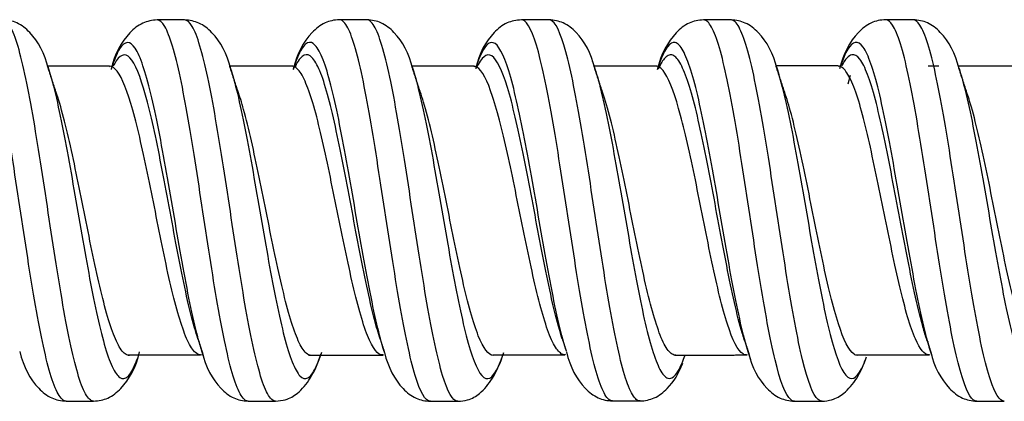
# Model space of a CAD drawing. Units: inches. Extents: x 0.3 to 16.7, y 0.3 to 10.7.
# Drawn here: x 3.8 to 4, y 4.6 to 4.6 of the extents above; entities that cross this region are included whole.
import ezdxf

# ---------------------------------------------------------------- set-up
doc = ezdxf.new("R2010")
doc.units = ezdxf.units.IN
doc.header["$MEASUREMENT"] = 0
doc.layers.add('GEOM', color=7, linetype='CONTINUOUS', lineweight=30)

msp = doc.modelspace()

# ---------------------------------------------------------------- linework, layer by layer
at = {"layer": 'GEOM', "linetype": 'Continuous'}
for p, q in [((3.84869, 4.62952), (3.84847, 4.62889)), ((3.87121, 4.62984), (3.87158, 4.62878)), ((3.76419, 4.62874), (3.76455, 4.62763)), ((3.77647, 4.62869), (3.77634, 4.62879)), ((3.79997, 4.62882), (3.80012, 4.62836)), ((3.81228, 4.62872), (3.81215, 4.62883)), ((3.83563, 4.62919), (3.83581, 4.62867)), ((3.84805, 4.62867), (3.84789, 4.6288)), ((3.88399, 4.62878), (3.88373, 4.62881)), ((3.88386, 4.62871), (3.88374, 4.62881)), ((3.90741, 4.62867), (3.90761, 4.62805)), ((3.91967, 4.62872), (3.91953, 4.62884)), ((3.93934, 4.62882), (3.93727, 4.62882)), ((3.92151, 4.62536), (3.92196, 4.62703)), ((3.90125, 4.57461), (3.90109, 4.5751)), ((3.93706, 4.57479), (3.93691, 4.57524)), ((3.93732, 4.57456), (3.93702, 4.57453)), ((3.79423, 4.57205), (3.79463, 4.5721)), ((3.79488, 4.57163), (3.79449, 4.57279)), ((3.83002, 4.57202), (3.83017, 4.57215)), ((3.86584, 4.57208), (3.86598, 4.57218)), ((3.90158, 4.57203), (3.90173, 4.57214)), ((3.93744, 4.57204), (3.93758, 4.57215)), ((3.93802, 4.5718), (3.9377, 4.5728))]:
    msp.add_line(p, q, dxfattribs=at)
for points, knots in [([(3.76783, 4.56296), (3.76762, 4.56296), (3.7669, 4.56321), (3.76514, 4.56599), (3.76256, 4.57639), (3.75948, 4.5959), (3.75693, 4.61319), (3.75489, 4.62474), (3.75336, 4.63166), (3.75182, 4.63627), (3.75067, 4.63779), (3.75005, 4.63792), (3.74993, 4.63792)], [0, 0, 0, 0, 0.035049, 0.121051, 0.293054, 0.465058, 0.637061, 0.723063, 0.809065, 0.895066, 0.981068, 1, 1, 1, 1]), ([(3.76433, 4.62831), (3.76362, 4.63132), (3.76183, 4.63463), (3.75836, 4.63746), (3.75633, 4.63787), (3.75531, 4.63792)], [0, 0, 0, 0, 0.554045, 0.793752, 1, 1, 1, 1]), ([(3.77322, 4.56296), (3.77301, 4.56296), (3.77228, 4.56321), (3.77053, 4.56601), (3.76796, 4.57646), (3.76488, 4.59598), (3.76233, 4.61324), (3.76028, 4.62476), (3.75874, 4.63167), (3.7572, 4.63628), (3.75606, 4.63779), (3.75543, 4.63792), (3.75531, 4.63792)], [0, 0, 0, 0, 0.035157, 0.121107, 0.293008, 0.464908, 0.636809, 0.722759, 0.808709, 0.89466, 0.98061, 1, 1, 1, 1]), ([(3.78571, 4.63788), (3.78468, 4.63783), (3.78264, 4.63741), (3.77916, 4.63458), (3.77735, 4.63122), (3.77663, 4.62815)], [0, 0, 0, 0, 0.206322, 0.445888, 1, 1, 1, 1]), ([(3.8036, 4.56296), (3.80326, 4.56296), (3.80241, 4.56345), (3.80104, 4.56629), (3.79898, 4.57378), (3.79693, 4.5855), (3.79489, 4.59892), (3.79335, 4.60907), (3.79181, 4.61863), (3.78975, 4.62959), (3.78772, 4.63657), (3.78621, 4.63787), (3.78572, 4.63788)], [0, 0, 0, 0, 0.057016, 0.143075, 0.229134, 0.401251, 0.48731, 0.573369, 0.659428, 0.745486, 0.917604, 1, 1, 1, 1]), ([(3.80015, 4.62827), (3.79943, 4.63129), (3.79763, 4.63461), (3.79416, 4.63741), (3.79213, 4.63783), (3.7911, 4.63788)], [0, 0, 0, 0, 0.552884, 0.792719, 1, 1, 1, 1]), ([(3.80898, 4.56296), (3.80864, 4.56296), (3.80779, 4.56346), (3.80643, 4.5663), (3.80437, 4.57381), (3.80232, 4.58555), (3.80028, 4.59895), (3.79874, 4.60909), (3.7972, 4.61864), (3.79514, 4.62963), (3.79311, 4.63659), (3.79159, 4.63788), (3.7911, 4.63788)], [0, 0, 0, 0, 0.056438, 0.142501, 0.228565, 0.400691, 0.486754, 0.572818, 0.658881, 0.744944, 0.91707, 1, 1, 1, 1]), ([(3.82151, 4.63793), (3.82048, 4.63788), (3.81845, 4.63747), (3.81498, 4.6346), (3.81318, 4.63126), (3.81246, 4.62822)], [0, 0, 0, 0, 0.206516, 0.446418, 1, 1, 1, 1]), ([(3.8394, 4.56292), (3.8384, 4.56293), (3.83689, 4.56564), (3.83489, 4.57389), (3.83335, 4.58204), (3.83181, 4.59156), (3.82975, 4.60506), (3.82769, 4.61841), (3.82566, 4.62874), (3.82412, 4.63445), (3.82274, 4.63737), (3.82187, 4.63793), (3.82151, 4.63793)], [0, 0, 0, 0, 0.166787, 0.252733, 0.33868, 0.424627, 0.510573, 0.682466, 0.768413, 0.85436, 0.940306, 1, 1, 1, 1]), ([(3.83593, 4.62829), (3.83522, 4.63131), (3.83342, 4.63463), (3.82996, 4.63746), (3.82793, 4.63788), (3.8269, 4.63793)], [0, 0, 0, 0, 0.556227, 0.795452, 1, 1, 1, 1]), ([(3.84479, 4.56293), (3.84379, 4.56293), (3.84229, 4.56565), (3.84027, 4.57391), (3.83873, 4.58206), (3.83719, 4.59158), (3.83514, 4.6051), (3.83309, 4.61845), (3.83104, 4.62875), (3.8295, 4.63446), (3.82812, 4.63737), (3.82725, 4.63793), (3.8269, 4.63793)], [0, 0, 0, 0, 0.166844, 0.252792, 0.33874, 0.424689, 0.510637, 0.682533, 0.768482, 0.85443, 0.940378, 1, 1, 1, 1]), ([(3.8573, 4.6379), (3.85627, 4.63785), (3.85424, 4.63744), (3.85077, 4.63463), (3.84899, 4.63132), (3.84828, 4.62831)], [0, 0, 0, 0, 0.206739, 0.446525, 1, 1, 1, 1]), ([(3.87523, 4.56299), (3.87511, 4.56299), (3.87448, 4.5631), (3.87334, 4.56453), (3.8718, 4.56909), (3.87027, 4.57589), (3.86873, 4.58455), (3.86719, 4.59431), (3.86565, 4.60449), (3.86359, 4.61764), (3.86101, 4.63161), (3.85875, 4.63744), (3.85752, 4.6379), (3.85731, 4.6379)], [0, 0, 0, 0, 0.019488, 0.105434, 0.191379, 0.277325, 0.363271, 0.449217, 0.535163, 0.621109, 0.793001, 0.964893, 1, 1, 1, 1]), ([(3.87172, 4.62838), (3.87101, 4.63137), (3.86922, 4.63465), (3.86576, 4.63745), (3.86373, 4.63786), (3.8627, 4.63791)], [0, 0, 0, 0, 0.555773, 0.794912, 1, 1, 1, 1]), ([(3.88061, 4.56299), (3.8805, 4.56298), (3.87987, 4.5631), (3.87873, 4.56454), (3.87719, 4.5691), (3.87565, 4.57591), (3.87411, 4.58456), (3.87257, 4.59433), (3.87104, 4.60451), (3.86898, 4.61769), (3.86641, 4.63166), (3.86415, 4.63746), (3.86292, 4.63791), (3.86271, 4.63791)], [0, 0, 0, 0, 0.019466, 0.105413, 0.19136, 0.277308, 0.363255, 0.449203, 0.53515, 0.621097, 0.792992, 0.964887, 1, 1, 1, 1]), ([(3.8931, 4.6379), (3.89207, 4.63785), (3.89003, 4.63743), (3.88655, 4.63457), (3.88474, 4.63119), (3.88401, 4.6281)], [0, 0, 0, 0, 0.205828, 0.445303, 1, 1, 1, 1]), ([(3.91098, 4.56295), (3.91073, 4.56294), (3.90945, 4.56345), (3.90716, 4.56958), (3.90461, 4.58376), (3.90257, 4.59706), (3.90103, 4.60725), (3.89949, 4.61697), (3.89743, 4.62831), (3.89538, 4.63592), (3.89377, 4.63782), (3.89318, 4.6379), (3.8931, 4.6379)], [0, 0, 0, 0, 0.041418, 0.213314, 0.385209, 0.471157, 0.557104, 0.643052, 0.729, 0.900895, 0.986843, 1, 1, 1, 1]), ([(3.90754, 4.62826), (3.90682, 4.6313), (3.90502, 4.63462), (3.90155, 4.63743), (3.89952, 4.63785), (3.89849, 4.6379)], [0, 0, 0, 0, 0.555817, 0.795025, 1, 1, 1, 1]), ([(3.91638, 4.56295), (3.91613, 4.56295), (3.91485, 4.56347), (3.91256, 4.56963), (3.91, 4.58381), (3.90796, 4.59708), (3.90642, 4.60727), (3.90488, 4.61699), (3.90282, 4.62834), (3.90077, 4.63594), (3.89916, 4.63782), (3.89857, 4.6379), (3.89849, 4.6379)], [0, 0, 0, 0, 0.041308, 0.213206, 0.385104, 0.471053, 0.557002, 0.642951, 0.7289, 0.900798, 0.986747, 1, 1, 1, 1]), ([(3.92889, 4.63794), (3.92786, 4.63789), (3.92583, 4.63747), (3.92236, 4.63462), (3.92057, 4.63129), (3.91985, 4.62826)], [0, 0, 0, 0, 0.207151, 0.447002, 1, 1, 1, 1]), ([(3.9468, 4.56294), (3.9459, 4.56296), (3.94448, 4.56525), (3.94257, 4.57258), (3.94103, 4.58042), (3.93949, 4.58979), (3.93743, 4.60317), (3.93537, 4.61671), (3.93334, 4.62746), (3.9318, 4.63359), (3.93032, 4.63716), (3.92935, 4.63794), (3.92889, 4.63794)], [0, 0, 0, 0, 0.151135, 0.237026, 0.322916, 0.408807, 0.494697, 0.666478, 0.752369, 0.838259, 0.92415, 1, 1, 1, 1]), ([(3.95219, 4.56294), (3.95129, 4.56297), (3.94987, 4.56527), (3.94795, 4.57259), (3.94641, 4.58044), (3.94487, 4.5898), (3.94282, 4.60322), (3.94077, 4.61676), (3.93872, 4.62748), (3.93718, 4.6336), (3.9357, 4.63717), (3.93473, 4.63794), (3.93428, 4.63793)], [0, 0, 0, 0, 0.150997, 0.236889, 0.32278, 0.408672, 0.494564, 0.666347, 0.752238, 0.83813, 0.924021, 1, 1, 1, 1]), ([(3.94333, 4.62829), (3.94262, 4.63132), (3.94082, 4.63463), (3.93735, 4.63746), (3.93532, 4.63788), (3.93429, 4.63793)], [0, 0, 0, 0, 0.557025, 0.796074, 1, 1, 1, 1]), ([(3.79449, 4.57279), (3.79423, 4.57363), (3.79292, 4.57814), (3.79112, 4.58722), (3.78909, 4.59907), (3.78755, 4.60802), (3.78601, 4.61645), (3.78394, 4.62609), (3.78189, 4.63233), (3.77986, 4.63383), (3.77832, 4.63258), (3.77726, 4.63008), (3.77671, 4.62842), (3.77668, 4.62832)], [0, 0, 0, 0, 0.044624, 0.217313, 0.303657, 0.390002, 0.476346, 0.56269, 0.735379, 0.821724, 0.908068, 0.994413, 1, 1, 1, 1]), ([(3.83042, 4.57239), (3.82998, 4.57377), (3.82902, 4.5773), (3.82755, 4.58419), (3.82601, 4.59259), (3.82394, 4.60445), (3.82189, 4.61623), (3.81985, 4.62536), (3.81832, 4.63041), (3.81678, 4.63328), (3.81524, 4.6338), (3.81378, 4.6319), (3.81284, 4.62943), (3.81241, 4.62807)], [0, 0, 0, 0, 0.074967, 0.160298, 0.245629, 0.33096, 0.501621, 0.586952, 0.672283, 0.757614, 0.842945, 0.928275, 1, 1, 1, 1]), ([(3.86601, 4.57311), (3.86601, 4.57311), (3.86549, 4.57478), (3.86447, 4.57878), (3.86293, 4.58642), (3.86139, 4.59501), (3.85985, 4.60398), (3.85778, 4.61555), (3.85519, 4.62785), (3.85211, 4.63489), (3.84996, 4.63285), (3.84881, 4.62988), (3.84869, 4.62952)], [0, 0, 0, 0, 0.000276, 0.089143, 0.17801, 0.266877, 0.355744, 0.44461, 0.622344, 0.800078, 0.977811, 1, 1, 1, 1]), ([(3.90242, 4.57108), (3.90206, 4.57205), (3.90068, 4.57643), (3.8988, 4.58568), (3.89677, 4.59743), (3.89523, 4.60642), (3.89369, 4.61499), (3.89162, 4.62496), (3.88957, 4.63169), (3.88754, 4.63383), (3.886, 4.633), (3.8849, 4.63068), (3.88432, 4.62902), (3.88424, 4.62881)], [0, 0, 0, 0, 0.059226, 0.228126, 0.312576, 0.397026, 0.481476, 0.565925, 0.734825, 0.819275, 0.903725, 0.988175, 1, 1, 1, 1]), ([(3.9377, 4.5728), (3.93739, 4.5738), (3.93657, 4.57675), (3.93523, 4.58277), (3.93369, 4.59103), (3.93162, 4.60278), (3.92957, 4.61473), (3.92753, 4.62423), (3.926, 4.62964), (3.92446, 4.63293), (3.92245, 4.63418), (3.92097, 4.63165), (3.92002, 4.62877)], [0, 0, 0, 0, 0.053252, 0.140286, 0.227321, 0.314355, 0.488424, 0.575458, 0.662492, 0.749527, 0.836561, 1, 1, 1, 1]), ([(3.86533, 4.57521), (3.86482, 4.57673), (3.86381, 4.58041), (3.86228, 4.58744), (3.86074, 4.5954), (3.8592, 4.60371), (3.85713, 4.61443), (3.85454, 4.62582), (3.85147, 4.63234), (3.84944, 4.63059), (3.84843, 4.62835)], [0, 0, 0, 0, 0.089565, 0.180723, 0.271882, 0.36304, 0.454198, 0.636515, 0.818831, 1, 1, 1, 1]), ([(3.7937, 4.57523), (3.79348, 4.57589), (3.79223, 4.57998), (3.79047, 4.58818), (3.78844, 4.59916), (3.7869, 4.60745), (3.78536, 4.61527), (3.78329, 4.6242), (3.78124, 4.62998), (3.77921, 4.63138), (3.77798, 4.63045), (3.77726, 4.62919), (3.77706, 4.62878)], [0, 0, 0, 0, 0.039496, 0.224259, 0.31664, 0.409022, 0.501403, 0.593785, 0.778548, 0.870929, 0.963311, 1, 1, 1, 1]), ([(3.82952, 4.5752), (3.82916, 4.57631), (3.82829, 4.57937), (3.82689, 4.58538), (3.82536, 4.59316), (3.82329, 4.60414), (3.82123, 4.61505), (3.8192, 4.62352), (3.81766, 4.6282), (3.81613, 4.63086), (3.81459, 4.63135), (3.81349, 4.63002), (3.8129, 4.62887), (3.81283, 4.62872)], [0, 0, 0, 0, 0.065648, 0.157769, 0.24989, 0.342012, 0.526254, 0.618375, 0.710496, 0.802617, 0.894738, 0.986859, 1, 1, 1, 1]), ([(3.90109, 4.5751), (3.90096, 4.5755), (3.8998, 4.5792), (3.89815, 4.58675), (3.89612, 4.59764), (3.89458, 4.60597), (3.89304, 4.61391), (3.89097, 4.62314), (3.88892, 4.62939), (3.88689, 4.63138), (3.88548, 4.63067), (3.88457, 4.62907), (3.88419, 4.6282)], [0, 0, 0, 0, 0.023601, 0.205159, 0.295937, 0.386716, 0.477495, 0.568274, 0.749831, 0.84061, 0.931389, 1, 1, 1, 1]), ([(3.93691, 4.57524), (3.93664, 4.57606), (3.93587, 4.57868), (3.93457, 4.58406), (3.93304, 4.59172), (3.93097, 4.60259), (3.92891, 4.61366), (3.92688, 4.62248), (3.92534, 4.62749), (3.92381, 4.63054), (3.9221, 4.63152), (3.92092, 4.63018), (3.92026, 4.62884)], [0, 0, 0, 0, 0.048268, 0.140717, 0.233165, 0.325613, 0.51051, 0.602959, 0.695407, 0.787855, 0.880304, 1, 1, 1, 1]), ([(3.76455, 4.62763), (3.76506, 4.62594), (3.76608, 4.62189), (3.76813, 4.61176), (3.7707, 4.59659), (3.77378, 4.57936), (3.77634, 4.57012), (3.77839, 4.5672), (3.77993, 4.56742), (3.78109, 4.56943), (3.78173, 4.57111), (3.78187, 4.57149)], [0, 0, 0, 0, 0.088635, 0.177443, 0.355059, 0.532675, 0.710292, 0.7991, 0.887908, 0.976716, 1, 1, 1, 1]), ([(3.79422, 4.57205), (3.79389, 4.57205), (3.79305, 4.57242), (3.79169, 4.57456), (3.78962, 4.58017), (3.78756, 4.58903), (3.78554, 4.59924), (3.784, 4.60693), (3.78246, 4.61418), (3.78039, 4.62244), (3.77835, 4.62779), (3.77684, 4.62879), (3.77634, 4.62879)], [0, 0, 0, 0, 0.055733, 0.14174, 0.227747, 0.399761, 0.485769, 0.571776, 0.657783, 0.74379, 0.915804, 1, 1, 1, 1]), ([(3.80012, 4.62836), (3.80057, 4.62698), (3.80153, 4.62346), (3.803, 4.61649), (3.80454, 4.60808), (3.80608, 4.59915), (3.80813, 4.58735), (3.81018, 4.577), (3.81223, 4.57035), (3.81377, 4.56753), (3.81531, 4.56715), (3.81668, 4.56892), (3.81755, 4.57111), (3.8179, 4.57216)], [0, 0, 0, 0, 0.075562, 0.162079, 0.248597, 0.335114, 0.421631, 0.594666, 0.681183, 0.767701, 0.854218, 0.940735, 1, 1, 1, 1]), ([(3.83015, 4.57203), (3.83014, 4.57203), (3.8291, 4.57192), (3.82756, 4.57394), (3.82553, 4.58029), (3.82399, 4.58646), (3.82246, 4.59367), (3.82038, 4.60383), (3.81833, 4.61396), (3.8163, 4.62183), (3.81476, 4.62618), (3.81335, 4.62845), (3.81244, 4.62886), (3.81205, 4.62883)], [0, 0, 0, 0, 0.000796, 0.170691, 0.255639, 0.340586, 0.425534, 0.510481, 0.680377, 0.765324, 0.850272, 0.935219, 1, 1, 1, 1]), ([(3.83581, 4.62867), (3.83615, 4.62763), (3.83701, 4.62467), (3.83889, 4.61636), (3.84095, 4.6046), (3.843, 4.59265), (3.84453, 4.58426), (3.84607, 4.57707), (3.84812, 4.56969), (3.85018, 4.56649), (3.85222, 4.56836), (3.85326, 4.57082), (3.85379, 4.57242), (3.8538, 4.57246)], [0, 0, 0, 0, 0.057499, 0.142998, 0.313997, 0.399496, 0.484995, 0.570494, 0.655994, 0.826992, 0.912492, 0.997991, 1, 1, 1, 1]), ([(3.86577, 4.57208), (3.86569, 4.57208), (3.8651, 4.57218), (3.86399, 4.57323), (3.86245, 4.57667), (3.86091, 4.58181), (3.85938, 4.58837), (3.85784, 4.59575), (3.8563, 4.60345), (3.85422, 4.61338), (3.85163, 4.62394), (3.84934, 4.62847), (3.84809, 4.62881), (3.84785, 4.6288)], [0, 0, 0, 0, 0.014058, 0.100065, 0.186072, 0.272079, 0.358086, 0.444093, 0.5301, 0.616107, 0.78812, 0.960134, 1, 1, 1, 1]), ([(3.87158, 4.62878), (3.8718, 4.62815), (3.87304, 4.6241), (3.87479, 4.61568), (3.87684, 4.60405), (3.87838, 4.59508), (3.87991, 4.58646), (3.88145, 4.57883), (3.88299, 4.57283), (3.88453, 4.5688), (3.88607, 4.56709), (3.88769, 4.56777), (3.8888, 4.57011), (3.8894, 4.57184)], [0, 0, 0, 0, 0.036088, 0.208779, 0.295124, 0.381469, 0.467814, 0.55416, 0.640505, 0.72685, 0.813195, 0.89954, 1, 1, 1, 1]), ([(3.90153, 4.57203), (3.90131, 4.57204), (3.90005, 4.57243), (3.89778, 4.57696), (3.89524, 4.58771), (3.89322, 4.59782), (3.89168, 4.60555), (3.89014, 4.61292), (3.88807, 4.62147), (3.88602, 4.62726), (3.8845, 4.62866), (3.88399, 4.62878)], [0, 0, 0, 0, 0.037913, 0.212922, 0.387931, 0.475435, 0.562939, 0.650444, 0.737948, 0.912957, 1, 1, 1, 1]), ([(3.90761, 4.62805), (3.90812, 4.62644), (3.90914, 4.62255), (3.91068, 4.61504), (3.91222, 4.60648), (3.91376, 4.5975), (3.91581, 4.58582), (3.91837, 4.57333), (3.92145, 4.56603), (3.92366, 4.56791), (3.92484, 4.57087), (3.92499, 4.57129)], [0, 0, 0, 0, 0.088084, 0.176592, 0.265099, 0.353606, 0.442113, 0.619128, 0.796142, 0.973156, 1, 1, 1, 1]), ([(3.93742, 4.57204), (3.93652, 4.57206), (3.93511, 4.57376), (3.93321, 4.5793), (3.93167, 4.58524), (3.93014, 4.59234), (3.92806, 4.60239), (3.92601, 4.61267), (3.92398, 4.62087), (3.92244, 4.62552), (3.92095, 4.62826), (3.91996, 4.62885), (3.91949, 4.62884)], [0, 0, 0, 0, 0.14995, 0.235731, 0.321513, 0.407294, 0.493075, 0.664637, 0.750418, 0.836199, 0.921981, 1, 1, 1, 1]), ([(3.94331, 4.62835), (3.94372, 4.6271), (3.94463, 4.62379), (3.94657, 4.61486), (3.94863, 4.60294), (3.95067, 4.59108), (3.95221, 4.58283), (3.95375, 4.57591), (3.9558, 4.56904), (3.95786, 4.56644), (3.95979, 4.5687), (3.9607, 4.57096), (3.9611, 4.57216)], [0, 0, 0, 0, 0.068004, 0.154464, 0.327383, 0.413843, 0.500302, 0.586762, 0.673222, 0.846141, 0.932601, 1, 1, 1, 1]), ([(3.78024, 4.57195), (3.78003, 4.57195), (3.77931, 4.57215), (3.77756, 4.5743), (3.775, 4.58228), (3.77192, 4.59714), (3.76936, 4.61021), (3.76731, 4.6189), (3.7663, 4.62237), (3.76579, 4.62381)], [0, 0, 0, 0, 0.044013, 0.150452, 0.363329, 0.576206, 0.789083, 0.895522, 1, 1, 1, 1]), ([(3.816, 4.57195), (3.81567, 4.57195), (3.81481, 4.57234), (3.81345, 4.5745), (3.8114, 4.58024), (3.80935, 4.58917), (3.8073, 4.59933), (3.80576, 4.60704), (3.80422, 4.61428), (3.80282, 4.62001), (3.80193, 4.62288), (3.80156, 4.62394)], [0, 0, 0, 0, 0.070268, 0.176708, 0.283148, 0.496028, 0.602467, 0.708907, 0.815347, 0.921787, 1, 1, 1, 1]), ([(3.85181, 4.57193), (3.85082, 4.57195), (3.84931, 4.57403), (3.84729, 4.58029), (3.84575, 4.58649), (3.84422, 4.59373), (3.84217, 4.60403), (3.84012, 4.61417), (3.83835, 4.62087), (3.83762, 4.62315), (3.83739, 4.62378)], [0, 0, 0, 0, 0.206722, 0.313423, 0.420124, 0.526824, 0.633525, 0.846927, 0.953628, 1, 1, 1, 1]), ([(3.88764, 4.57197), (3.88753, 4.57197), (3.88689, 4.57206), (3.88575, 4.57316), (3.88421, 4.57664), (3.88267, 4.58181), (3.88114, 4.58839), (3.8796, 4.59582), (3.87806, 4.60356), (3.87601, 4.61359), (3.87438, 4.62035), (3.87327, 4.62364), (3.87317, 4.6239)], [0, 0, 0, 0, 0.024468, 0.130735, 0.237002, 0.343268, 0.449535, 0.555802, 0.662069, 0.768336, 0.980869, 1, 1, 1, 1]), ([(3.92342, 4.57195), (3.92317, 4.57195), (3.9219, 4.57236), (3.9196, 4.57708), (3.91703, 4.58784), (3.91498, 4.59791), (3.91344, 4.60565), (3.9119, 4.61303), (3.91042, 4.61927), (3.90945, 4.6225), (3.909, 4.62379)], [0, 0, 0, 0, 0.051689, 0.265091, 0.478493, 0.585194, 0.691895, 0.798596, 0.905297, 1, 1, 1, 1]), ([(3.95922, 4.57194), (3.95832, 4.57197), (3.9569, 4.57372), (3.95497, 4.57929), (3.95343, 4.58526), (3.9519, 4.59237), (3.94985, 4.60261), (3.9478, 4.61289), (3.94595, 4.6202), (3.94513, 4.62283), (3.94482, 4.62372)], [0, 0, 0, 0, 0.188139, 0.294929, 0.401719, 0.508508, 0.615298, 0.828878, 0.935667, 1, 1, 1, 1]), ([(3.7587, 4.5727), (3.75944, 4.56963), (3.76126, 4.56627), (3.76475, 4.56343), (3.76679, 4.56301), (3.76782, 4.56296)], [0, 0, 0, 0, 0.553846, 0.7936, 1, 1, 1, 1]), ([(3.77321, 4.56296), (3.77423, 4.56301), (3.77626, 4.56342), (3.77974, 4.56626), (3.78153, 4.56959), (3.78225, 4.57262)], [0, 0, 0, 0, 0.205781, 0.445263, 1, 1, 1, 1]), ([(3.79452, 4.5727), (3.79525, 4.56963), (3.79706, 4.56627), (3.80053, 4.56343), (3.80256, 4.56301), (3.80359, 4.56296)], [0, 0, 0, 0, 0.553578, 0.793403, 1, 1, 1, 1]), ([(3.80899, 4.56296), (3.80967, 4.56299), (3.81133, 4.56322), (3.81358, 4.56453), (3.81607, 4.56751), (3.81744, 4.57061), (3.81804, 4.57259)], [0, 0, 0, 0, 0.136757, 0.355324, 0.64795, 1, 1, 1, 1]), ([(3.83038, 4.57252), (3.8311, 4.56952), (3.83288, 4.56621), (3.83635, 4.56339), (3.83838, 4.56297), (3.83941, 4.56292)], [0, 0, 0, 0, 0.551727, 0.791907, 1, 1, 1, 1]), ([(3.8448, 4.56293), (3.84549, 4.56295), (3.84715, 4.56319), (3.84939, 4.56451), (3.85186, 4.56749), (3.85323, 4.57058), (3.85383, 4.57255)], [0, 0, 0, 0, 0.133921, 0.351328, 0.645251, 1, 1, 1, 1]), ([(3.86614, 4.57268), (3.86687, 4.56962), (3.86867, 4.56627), (3.87215, 4.56345), (3.87418, 4.56304), (3.87521, 4.56299)], [0, 0, 0, 0, 0.553934, 0.793537, 1, 1, 1, 1]), ([(3.90191, 4.57256), (3.90263, 4.56955), (3.90441, 4.56623), (3.9079, 4.56341), (3.90993, 4.56299), (3.91096, 4.56295)], [0, 0, 0, 0, 0.552425, 0.792287, 1, 1, 1, 1]), ([(3.91636, 4.56295), (3.91705, 4.56298), (3.91872, 4.56321), (3.92097, 4.56453), (3.92331, 4.56732), (3.9246, 4.57009), (3.92515, 4.57168)], [0, 0, 0, 0, 0.144135, 0.375126, 0.685078, 1, 1, 1, 1]), ([(3.93775, 4.57263), (3.93847, 4.56959), (3.94026, 4.56626), (3.94375, 4.56342), (3.94578, 4.56299), (3.94681, 4.56294)], [0, 0, 0, 0, 0.553631, 0.793338, 1, 1, 1, 1]), ([(3.8806, 4.56299), (3.88162, 4.56303), (3.88365, 4.56344), (3.88665, 4.56585), (3.88827, 4.56843), (3.889, 4.57044)], [0, 0, 0, 0, 0.239499, 0.51738, 1, 1, 1, 1])]:
    msp.add_open_spline(points, degree=3, knots=knots, dxfattribs=at)
for points in [[(3.7911, 4.63788), (3.7884, 4.63788), (3.78571, 4.63788)], [(3.82689, 4.63793), (3.82419, 4.63793), (3.8215, 4.63793)], [(3.8627, 4.63791), (3.86, 4.63791), (3.8573, 4.6379)], [(3.89849, 4.6379), (3.89579, 4.6379), (3.8931, 4.6379)], [(3.93429, 4.63793), (3.93159, 4.63793), (3.9289, 4.63794)], [(3.77634, 4.62879), (3.77021, 4.62879), (3.76409, 4.62878)], [(3.76579, 4.62381), (3.76497, 4.62628), (3.76417, 4.6288)], [(3.81214, 4.62883), (3.806, 4.62883), (3.79986, 4.62883)], [(3.80159, 4.62384), (3.80076, 4.62632), (3.79996, 4.62884)], [(3.8479, 4.6288), (3.84178, 4.6288), (3.83567, 4.62879)], [(3.83742, 4.62371), (3.83659, 4.62621), (3.83578, 4.62876)], [(3.88373, 4.62881), (3.87761, 4.62881), (3.87149, 4.62881)], [(3.8732, 4.62381), (3.87237, 4.62632), (3.87155, 4.62887)], [(3.91952, 4.62884), (3.91338, 4.62885), (3.90724, 4.62885)], [(3.90905, 4.62364), (3.90821, 4.62616), (3.90739, 4.62872)], [(3.95535, 4.62881), (3.94921, 4.62881), (3.94306, 4.62881)], [(3.94486, 4.62359), (3.94402, 4.62613), (3.94319, 4.62871)], [(3.79367, 4.57533), (3.79409, 4.57404), (3.79451, 4.57273)], [(3.82948, 4.57532), (3.8299, 4.57401), (3.83033, 4.5727)], [(3.86527, 4.57536), (3.8657, 4.57406), (3.86612, 4.57275)], [(3.90104, 4.57525), (3.90147, 4.57395), (3.90189, 4.57264)], [(3.93688, 4.57533), (3.93731, 4.57403), (3.93773, 4.5727)], [(3.77993, 4.57206), (3.78708, 4.57206), (3.79422, 4.57205)], [(3.81546, 4.57201), (3.82274, 4.57202), (3.83003, 4.57202)], [(3.85167, 4.57208), (3.85875, 4.57208), (3.86584, 4.57208)], [(3.88747, 4.57202), (3.89452, 4.57202), (3.90156, 4.57203)], [(3.92305, 4.57203), (3.93025, 4.57203), (3.93745, 4.57204)], [(3.76782, 4.56296), (3.77051, 4.56296), (3.77321, 4.56296)], [(3.80359, 4.56296), (3.80629, 4.56296), (3.80898, 4.56296)], [(3.83939, 4.56292), (3.84209, 4.56293), (3.84479, 4.56293)], [(3.87521, 4.56299), (3.87791, 4.56299), (3.88061, 4.56299)], [(3.91096, 4.56295), (3.91367, 4.56295), (3.91637, 4.56295)], [(3.94681, 4.56294), (3.94951, 4.56294), (3.95221, 4.56294)]]:
    msp.add_open_spline(points, degree=2, dxfattribs=at)

doc.saveas('drawing.dxf')
